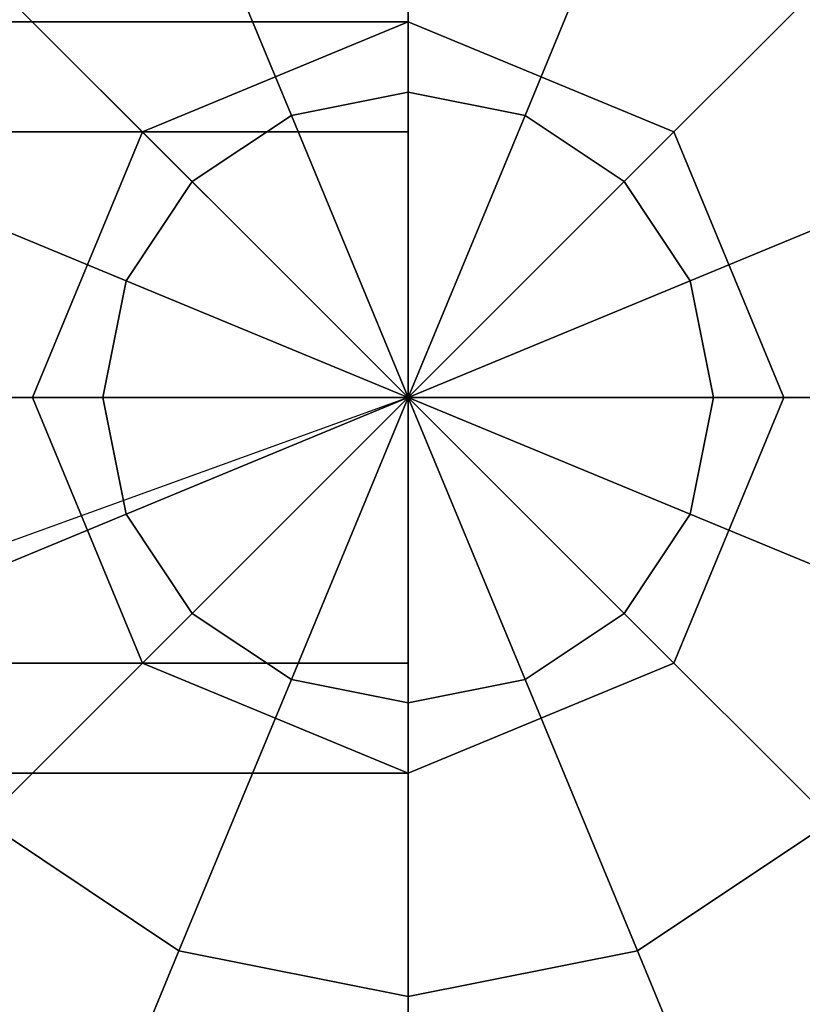
# Model space of a CAD drawing. Extents: x -27916 to -12780, y 7761 to 23526.
# Drawn here: x -18381 to -18319, y 13487 to 13565 of the extents above; entities that cross this region are included whole.
import ezdxf

# ---------------------------------------------------------------- set-up
doc = ezdxf.new("R2010")
doc.units = 0
doc.header["$LTSCALE"] = 350
doc.header["$MEASUREMENT"] = 0
doc.layers.add('COPENHAGEN.01', color=7, linetype='CONTINUOUS')

msp = doc.modelspace()

# ---------------------------------------------------------------- linework, layer by layer
at = {"layer": 'COPENHAGEN.01'}
for p, q in [((-18350.11811, 13535.20651), (-21264.11811, 16449.20651)), ((-18350.11811, 13535.20651), (-21264.11811, 16449.20651)), ((-18350.11811, 13535.20651), (-18350.11811, 16449.20651)), ((-18350.11811, 13535.20651), (-18350.11811, 16449.20651)), ((-18350.11811, 12078.20651), (-18350.11811, 16449.20651)), ((-18350.11811, 13535.20651), (-19807.11811, 14992.20651)), ((-18350.11811, 13559.5928), (-18350.11811, 13583.04194)), ((-18350.11811, 13583.04194), (-18350.11811, 13559.5928)), ((-18350.11811, 13583.04194), (-18350.11811, 13559.5928)), ((-18350.11811, 13559.5928), (-18350.11811, 13583.04194)), ((-18350.11811, 13559.5928), (-18350.11811, 13583.04194)), ((-18350.11811, 13583.04194), (-18350.11811, 13559.5928)), ((-18350.11811, 13583.04194), (-18350.11811, 13559.5928)), ((-18350.11811, 13559.5928), (-18350.11811, 13583.04194)), ((-18350.11811, 13559.5928), (-18350.11811, 13583.04194)), ((-18350.11811, 13583.04194), (-18350.11811, 13559.5928)), ((-18350.11811, 13583.04194), (-18350.11811, 13559.5928)), ((-18350.11811, 13559.5928), (-18350.11811, 13583.04194)), ((-18368.42394, 13579.40068), (-18359.45034, 13557.7365)), ((-18359.45034, 13557.7365), (-18368.42394, 13579.40068)), ((-18359.45034, 13557.7365), (-18368.42394, 13579.40068)), ((-18368.42394, 13579.40068), (-18359.45034, 13557.7365)), ((-18368.42394, 13579.40068), (-18359.45034, 13557.7365)), ((-18359.45034, 13557.7365), (-18368.42394, 13579.40068)), ((-18359.45034, 13557.7365), (-18368.42394, 13579.40068)), ((-18368.42394, 13579.40068), (-18359.45034, 13557.7365)), ((-18368.42394, 13579.40068), (-18359.45034, 13557.7365)), ((-18359.45034, 13557.7365), (-18368.42394, 13579.40068)), ((-18359.45034, 13557.7365), (-18368.42394, 13579.40068)), ((-18368.42394, 13579.40068), (-18359.45034, 13557.7365)), ((-18331.81228, 13579.40068), (-18340.78588, 13557.7365)), ((-18340.78588, 13557.7365), (-18331.81228, 13579.40068)), ((-18340.78588, 13557.7365), (-18331.81228, 13579.40068)), ((-18331.81228, 13579.40068), (-18340.78588, 13557.7365)), ((-18331.81228, 13579.40068), (-18340.78588, 13557.7365)), ((-18340.78588, 13557.7365), (-18331.81228, 13579.40068)), ((-18340.78588, 13557.7365), (-18331.81228, 13579.40068)), ((-18331.81228, 13579.40068), (-18340.78588, 13557.7365)), ((-18331.81228, 13579.40068), (-18340.78588, 13557.7365)), ((-18340.78588, 13557.7365), (-18331.81228, 13579.40068)), ((-18340.78588, 13557.7365), (-18331.81228, 13579.40068)), ((-18331.81228, 13579.40068), (-18340.78588, 13557.7365)), ((-18383.94287, 13569.03127), (-18367.36182, 13552.45022)), ((-18367.36182, 13552.45022), (-18383.94287, 13569.03127)), ((-18367.36182, 13552.45022), (-18383.94287, 13569.03127)), ((-18383.94287, 13569.03127), (-18367.36182, 13552.45022)), ((-18383.94287, 13569.03127), (-18367.36182, 13552.45022)), ((-18367.36182, 13552.45022), (-18383.94287, 13569.03127)), ((-18367.36182, 13552.45022), (-18383.94287, 13569.03127)), ((-18383.94287, 13569.03127), (-18367.36182, 13552.45022)), ((-18383.94287, 13569.03127), (-18367.36182, 13552.45022)), ((-18367.36182, 13552.45022), (-18383.94287, 13569.03127)), ((-18367.36182, 13552.45022), (-18383.94287, 13569.03127)), ((-18383.94287, 13569.03127), (-18367.36182, 13552.45022)), ((-18316.29335, 13569.03127), (-18332.8744, 13552.45022)), ((-18332.8744, 13552.45022), (-18316.29335, 13569.03127)), ((-18332.8744, 13552.45022), (-18316.29335, 13569.03127)), ((-18316.29335, 13569.03127), (-18332.8744, 13552.45022)), ((-18316.29335, 13569.03127), (-18332.8744, 13552.45022)), ((-18332.8744, 13552.45022), (-18316.29335, 13569.03127)), ((-18332.8744, 13552.45022), (-18316.29335, 13569.03127)), ((-18316.29335, 13569.03127), (-18332.8744, 13552.45022)), ((-18316.29335, 13569.03127), (-18332.8744, 13552.45022)), ((-18332.8744, 13552.45022), (-18316.29335, 13569.03127)), ((-18332.8744, 13552.45022), (-18316.29335, 13569.03127)), ((-18316.29335, 13569.03127), (-18332.8744, 13552.45022)), ((-18350.11811, 13565.20651), (-21264.11811, 13565.20651)), ((-21264.11811, 13565.20651), (-18350.11811, 13565.20651)), ((-18350.11811, 13565.20651), (-21264.11811, 13565.20651)), ((-21264.11811, 13565.20651), (-18350.11811, 13565.20651)), ((-18350.11811, 13565.20651), (-18371.33131, 13556.41971)), ((-18371.33131, 13556.41971), (-18350.11811, 13565.20651)), ((-18350.11811, 13565.20651), (-18371.33131, 13556.41971)), ((-18371.33131, 13556.41971), (-18350.11811, 13565.20651)), ((-18350.11811, 13565.20651), (-18350.11811, 13565.20651)), ((-18350.11811, 13565.20651), (-18350.11811, 13565.20651)), ((-18328.90491, 13556.41971), (-18350.11811, 13565.20651)), ((-18350.11811, 13565.20651), (-18328.90491, 13556.41971)), ((-18350.11811, 13565.20651), (-18350.11811, 13565.20651)), ((-18350.11811, 13565.20651), (-18350.11811, 13565.20651)), ((-18328.90491, 13556.41971), (-18350.11811, 13565.20651)), ((-18350.11811, 13565.20651), (-18328.90491, 13556.41971)), ((-18350.11811, 13556.41971), (-18350.11811, 13565.20651)), ((-18350.11811, 13565.20651), (-18350.11811, 13556.41971)), ((-18350.11811, 13556.41971), (-18350.11811, 13565.20651)), ((-18350.11811, 13565.20651), (-18350.11811, 13556.41971)), ((-18350.11811, 13559.5928), (-18359.45034, 13557.7365)), ((-18359.45034, 13557.7365), (-18350.11811, 13559.5928)), ((-18350.11811, 13559.5928), (-18359.45034, 13557.7365)), ((-18359.45034, 13557.7365), (-18350.11811, 13559.5928)), ((-18350.11811, 13559.5928), (-18359.45034, 13557.7365)), ((-18359.45034, 13557.7365), (-18350.11811, 13559.5928)), ((-18350.11811, 13559.5928), (-18359.45034, 13557.7365)), ((-18359.45034, 13557.7365), (-18350.11811, 13559.5928)), ((-18350.11811, 13559.5928), (-18359.45034, 13557.7365)), ((-18359.45034, 13557.7365), (-18350.11811, 13559.5928)), ((-18350.11811, 13559.5928), (-18359.45034, 13557.7365)), ((-18359.45034, 13557.7365), (-18350.11811, 13559.5928)), ((-18350.11811, 13535.20651), (-18350.11811, 13559.5928)), ((-18350.11811, 13559.5928), (-18350.11811, 13535.20651)), ((-18350.11811, 13559.5928), (-18350.11811, 13535.20651)), ((-18340.78588, 13557.7365), (-18350.11811, 13559.5928)), ((-18350.11811, 13559.5928), (-18340.78588, 13557.7365)), ((-18340.78588, 13557.7365), (-18350.11811, 13559.5928)), ((-18350.11811, 13559.5928), (-18340.78588, 13557.7365)), ((-18350.11811, 13535.20651), (-18350.11811, 13559.5928)), ((-18350.11811, 13535.20651), (-18350.11811, 13559.5928)), ((-18350.11811, 13559.5928), (-18350.11811, 13535.20651)), ((-18350.11811, 13559.5928), (-18350.11811, 13535.20651)), ((-18340.78588, 13557.7365), (-18350.11811, 13559.5928)), ((-18350.11811, 13559.5928), (-18340.78588, 13557.7365)), ((-18340.78588, 13557.7365), (-18350.11811, 13559.5928)), ((-18350.11811, 13559.5928), (-18340.78588, 13557.7365)), ((-18350.11811, 13535.20651), (-18350.11811, 13559.5928)), ((-18350.11811, 13535.20651), (-18350.11811, 13559.5928)), ((-18350.11811, 13559.5928), (-18350.11811, 13535.20651)), ((-18350.11811, 13559.5928), (-18350.11811, 13535.20651)), ((-18340.78588, 13557.7365), (-18350.11811, 13559.5928)), ((-18350.11811, 13559.5928), (-18340.78588, 13557.7365)), ((-18340.78588, 13557.7365), (-18350.11811, 13559.5928)), ((-18350.11811, 13559.5928), (-18340.78588, 13557.7365)), ((-18350.11811, 13535.20651), (-18350.11811, 13559.5928)), ((-18359.45034, 13557.7365), (-18367.36182, 13552.45022)), ((-18367.36182, 13552.45022), (-18359.45034, 13557.7365)), ((-18359.45034, 13557.7365), (-18367.36182, 13552.45022)), ((-18367.36182, 13552.45022), (-18359.45034, 13557.7365)), ((-18359.45034, 13557.7365), (-18367.36182, 13552.45022)), ((-18367.36182, 13552.45022), (-18359.45034, 13557.7365)), ((-18359.45034, 13557.7365), (-18367.36182, 13552.45022)), ((-18367.36182, 13552.45022), (-18359.45034, 13557.7365)), ((-18359.45034, 13557.7365), (-18367.36182, 13552.45022)), ((-18367.36182, 13552.45022), (-18359.45034, 13557.7365)), ((-18359.45034, 13557.7365), (-18367.36182, 13552.45022)), ((-18367.36182, 13552.45022), (-18359.45034, 13557.7365)), ((-18359.45034, 13557.7365), (-18350.11811, 13535.20651)), ((-18350.11811, 13535.20651), (-18359.45034, 13557.7365)), ((-18350.11811, 13535.20651), (-18359.45034, 13557.7365)), ((-18359.45034, 13557.7365), (-18350.11811, 13535.20651)), ((-18359.45034, 13557.7365), (-18350.11811, 13535.20651)), ((-18350.11811, 13535.20651), (-18359.45034, 13557.7365)), ((-18350.11811, 13535.20651), (-18359.45034, 13557.7365)), ((-18359.45034, 13557.7365), (-18350.11811, 13535.20651)), ((-18359.45034, 13557.7365), (-18350.11811, 13535.20651)), ((-18350.11811, 13535.20651), (-18359.45034, 13557.7365)), ((-18350.11811, 13535.20651), (-18359.45034, 13557.7365)), ((-18359.45034, 13557.7365), (-18350.11811, 13535.20651)), ((-18340.78588, 13557.7365), (-18350.11811, 13535.20651)), ((-18350.11811, 13535.20651), (-18340.78588, 13557.7365)), ((-18350.11811, 13535.20651), (-18340.78588, 13557.7365)), ((-18340.78588, 13557.7365), (-18350.11811, 13535.20651)), ((-18340.78588, 13557.7365), (-18350.11811, 13535.20651)), ((-18350.11811, 13535.20651), (-18340.78588, 13557.7365)), ((-18350.11811, 13535.20651), (-18340.78588, 13557.7365)), ((-18340.78588, 13557.7365), (-18350.11811, 13535.20651)), ((-18340.78588, 13557.7365), (-18350.11811, 13535.20651)), ((-18350.11811, 13535.20651), (-18340.78588, 13557.7365)), ((-18350.11811, 13535.20651), (-18340.78588, 13557.7365)), ((-18340.78588, 13557.7365), (-18350.11811, 13535.20651)), ((-18332.8744, 13552.45022), (-18340.78588, 13557.7365)), ((-18340.78588, 13557.7365), (-18332.8744, 13552.45022)), ((-18332.8744, 13552.45022), (-18340.78588, 13557.7365)), ((-18340.78588, 13557.7365), (-18332.8744, 13552.45022)), ((-18332.8744, 13552.45022), (-18340.78588, 13557.7365)), ((-18340.78588, 13557.7365), (-18332.8744, 13552.45022)), ((-18332.8744, 13552.45022), (-18340.78588, 13557.7365)), ((-18340.78588, 13557.7365), (-18332.8744, 13552.45022)), ((-18332.8744, 13552.45022), (-18340.78588, 13557.7365)), ((-18340.78588, 13557.7365), (-18332.8744, 13552.45022)), ((-18332.8744, 13552.45022), (-18340.78588, 13557.7365)), ((-18340.78588, 13557.7365), (-18332.8744, 13552.45022)), ((-18350.11811, 13556.41971), (-21264.11811, 13556.41971)), ((-21264.11811, 13556.41971), (-18350.11811, 13556.41971)), ((-18350.11811, 13556.41971), (-21264.11811, 13556.41971)), ((-21264.11811, 13556.41971), (-18350.11811, 13556.41971)), ((-18350.11811, 13556.41971), (-21264.11811, 13556.41971)), ((-21264.11811, 13556.41971), (-18350.11811, 13556.41971)), ((-18350.11811, 13556.41971), (-21264.11811, 13556.41971)), ((-21264.11811, 13556.41971), (-18350.11811, 13556.41971)), ((-18371.33131, 13556.41971), (-18380.11811, 13535.20651)), ((-18380.11811, 13535.20651), (-18371.33131, 13556.41971)), ((-18371.33131, 13556.41971), (-18380.11811, 13535.20651)), ((-18380.11811, 13535.20651), (-18371.33131, 13556.41971)), ((-18371.33131, 13556.41971), (-18371.33131, 13556.41971)), ((-18371.33131, 13556.41971), (-18371.33131, 13556.41971)), ((-18371.33131, 13556.41971), (-18371.33131, 13556.41971)), ((-18371.33131, 13556.41971), (-18371.33131, 13556.41971)), ((-18350.11811, 13535.20651), (-18350.11811, 13556.41971)), ((-18350.11811, 13556.41971), (-18350.11811, 13535.20651)), ((-18350.11811, 13535.20651), (-18350.11811, 13556.41971)), ((-18350.11811, 13556.41971), (-18350.11811, 13535.20651)), ((-18328.90491, 13556.41971), (-18328.90491, 13556.41971)), ((-18328.90491, 13556.41971), (-18328.90491, 13556.41971)), ((-18320.11811, 13535.20651), (-18328.90491, 13556.41971)), ((-18328.90491, 13556.41971), (-18320.11811, 13535.20651)), ((-18328.90491, 13556.41971), (-18328.90491, 13556.41971)), ((-18328.90491, 13556.41971), (-18328.90491, 13556.41971)), ((-18320.11811, 13535.20651), (-18328.90491, 13556.41971)), ((-18328.90491, 13556.41971), (-18320.11811, 13535.20651)), ((-18394.31228, 13553.51234), (-18372.64811, 13544.53874)), ((-18372.64811, 13544.53874), (-18394.31228, 13553.51234)), ((-18372.64811, 13544.53874), (-18394.31228, 13553.51234)), ((-18394.31228, 13553.51234), (-18372.64811, 13544.53874)), ((-18394.31228, 13553.51234), (-18372.64811, 13544.53874)), ((-18372.64811, 13544.53874), (-18394.31228, 13553.51234)), ((-18372.64811, 13544.53874), (-18394.31228, 13553.51234)), ((-18394.31228, 13553.51234), (-18372.64811, 13544.53874)), ((-18394.31228, 13553.51234), (-18372.64811, 13544.53874)), ((-18372.64811, 13544.53874), (-18394.31228, 13553.51234)), ((-18372.64811, 13544.53874), (-18394.31228, 13553.51234)), ((-18394.31228, 13553.51234), (-18372.64811, 13544.53874)), ((-18305.92394, 13553.51234), (-18327.58812, 13544.53874)), ((-18327.58812, 13544.53874), (-18305.92394, 13553.51234)), ((-18327.58812, 13544.53874), (-18305.92394, 13553.51234)), ((-18305.92394, 13553.51234), (-18327.58812, 13544.53874)), ((-18305.92394, 13553.51234), (-18327.58812, 13544.53874)), ((-18327.58812, 13544.53874), (-18305.92394, 13553.51234)), ((-18327.58812, 13544.53874), (-18305.92394, 13553.51234)), ((-18305.92394, 13553.51234), (-18327.58812, 13544.53874)), ((-18305.92394, 13553.51234), (-18327.58812, 13544.53874)), ((-18327.58812, 13544.53874), (-18305.92394, 13553.51234)), ((-18327.58812, 13544.53874), (-18305.92394, 13553.51234)), ((-18305.92394, 13553.51234), (-18327.58812, 13544.53874)), ((-18367.36182, 13552.45022), (-18372.64811, 13544.53874)), ((-18372.64811, 13544.53874), (-18367.36182, 13552.45022)), ((-18367.36182, 13552.45022), (-18372.64811, 13544.53874)), ((-18372.64811, 13544.53874), (-18367.36182, 13552.45022)), ((-18367.36182, 13552.45022), (-18372.64811, 13544.53874)), ((-18372.64811, 13544.53874), (-18367.36182, 13552.45022)), ((-18367.36182, 13552.45022), (-18372.64811, 13544.53874)), ((-18372.64811, 13544.53874), (-18367.36182, 13552.45022)), ((-18367.36182, 13552.45022), (-18372.64811, 13544.53874)), ((-18372.64811, 13544.53874), (-18367.36182, 13552.45022)), ((-18367.36182, 13552.45022), (-18372.64811, 13544.53874)), ((-18372.64811, 13544.53874), (-18367.36182, 13552.45022)), ((-18367.36182, 13552.45022), (-18350.11811, 13535.20651)), ((-18350.11811, 13535.20651), (-18367.36182, 13552.45022)), ((-18350.11811, 13535.20651), (-18367.36182, 13552.45022)), ((-18367.36182, 13552.45022), (-18350.11811, 13535.20651)), ((-18367.36182, 13552.45022), (-18350.11811, 13535.20651)), ((-18350.11811, 13535.20651), (-18367.36182, 13552.45022)), ((-18350.11811, 13535.20651), (-18367.36182, 13552.45022)), ((-18367.36182, 13552.45022), (-18350.11811, 13535.20651)), ((-18367.36182, 13552.45022), (-18350.11811, 13535.20651)), ((-18350.11811, 13535.20651), (-18367.36182, 13552.45022)), ((-18350.11811, 13535.20651), (-18367.36182, 13552.45022)), ((-18367.36182, 13552.45022), (-18350.11811, 13535.20651)), ((-18332.8744, 13552.45022), (-18350.11811, 13535.20651)), ((-18350.11811, 13535.20651), (-18332.8744, 13552.45022)), ((-18350.11811, 13535.20651), (-18332.8744, 13552.45022)), ((-18332.8744, 13552.45022), (-18350.11811, 13535.20651)), ((-18332.8744, 13552.45022), (-18350.11811, 13535.20651)), ((-18350.11811, 13535.20651), (-18332.8744, 13552.45022)), ((-18350.11811, 13535.20651), (-18332.8744, 13552.45022)), ((-18332.8744, 13552.45022), (-18350.11811, 13535.20651)), ((-18332.8744, 13552.45022), (-18350.11811, 13535.20651)), ((-18350.11811, 13535.20651), (-18332.8744, 13552.45022)), ((-18350.11811, 13535.20651), (-18332.8744, 13552.45022)), ((-18332.8744, 13552.45022), (-18350.11811, 13535.20651)), ((-18327.58812, 13544.53874), (-18332.8744, 13552.45022)), ((-18332.8744, 13552.45022), (-18327.58812, 13544.53874)), ((-18327.58812, 13544.53874), (-18332.8744, 13552.45022)), ((-18332.8744, 13552.45022), (-18327.58812, 13544.53874)), ((-18327.58812, 13544.53874), (-18332.8744, 13552.45022)), ((-18332.8744, 13552.45022), (-18327.58812, 13544.53874)), ((-18327.58812, 13544.53874), (-18332.8744, 13552.45022)), ((-18332.8744, 13552.45022), (-18327.58812, 13544.53874)), ((-18327.58812, 13544.53874), (-18332.8744, 13552.45022)), ((-18332.8744, 13552.45022), (-18327.58812, 13544.53874)), ((-18327.58812, 13544.53874), (-18332.8744, 13552.45022)), ((-18332.8744, 13552.45022), (-18327.58812, 13544.53874)), ((-18372.64811, 13544.53874), (-18374.5044, 13535.20651)), ((-18374.5044, 13535.20651), (-18372.64811, 13544.53874)), ((-18372.64811, 13544.53874), (-18374.5044, 13535.20651)), ((-18374.5044, 13535.20651), (-18372.64811, 13544.53874)), ((-18372.64811, 13544.53874), (-18374.5044, 13535.20651)), ((-18374.5044, 13535.20651), (-18372.64811, 13544.53874)), ((-18372.64811, 13544.53874), (-18374.5044, 13535.20651)), ((-18374.5044, 13535.20651), (-18372.64811, 13544.53874)), ((-18372.64811, 13544.53874), (-18374.5044, 13535.20651)), ((-18374.5044, 13535.20651), (-18372.64811, 13544.53874)), ((-18372.64811, 13544.53874), (-18374.5044, 13535.20651)), ((-18374.5044, 13535.20651), (-18372.64811, 13544.53874)), ((-18372.64811, 13544.53874), (-18350.11811, 13535.20651)), ((-18350.11811, 13535.20651), (-18372.64811, 13544.53874)), ((-18350.11811, 13535.20651), (-18372.64811, 13544.53874)), ((-18372.64811, 13544.53874), (-18350.11811, 13535.20651)), ((-18372.64811, 13544.53874), (-18350.11811, 13535.20651)), ((-18350.11811, 13535.20651), (-18372.64811, 13544.53874)), ((-18350.11811, 13535.20651), (-18372.64811, 13544.53874)), ((-18372.64811, 13544.53874), (-18350.11811, 13535.20651)), ((-18372.64811, 13544.53874), (-18350.11811, 13535.20651)), ((-18350.11811, 13535.20651), (-18372.64811, 13544.53874)), ((-18350.11811, 13535.20651), (-18372.64811, 13544.53874)), ((-18372.64811, 13544.53874), (-18350.11811, 13535.20651)), ((-18327.58812, 13544.53874), (-18350.11811, 13535.20651)), ((-18350.11811, 13535.20651), (-18327.58812, 13544.53874)), ((-18350.11811, 13535.20651), (-18327.58812, 13544.53874)), ((-18327.58812, 13544.53874), (-18350.11811, 13535.20651)), ((-18327.58812, 13544.53874), (-18350.11811, 13535.20651)), ((-18350.11811, 13535.20651), (-18327.58812, 13544.53874)), ((-18350.11811, 13535.20651), (-18327.58812, 13544.53874)), ((-18327.58812, 13544.53874), (-18350.11811, 13535.20651)), ((-18327.58812, 13544.53874), (-18350.11811, 13535.20651)), ((-18350.11811, 13535.20651), (-18327.58812, 13544.53874)), ((-18350.11811, 13535.20651), (-18327.58812, 13544.53874)), ((-18327.58812, 13544.53874), (-18350.11811, 13535.20651)), ((-18325.73182, 13535.20651), (-18327.58812, 13544.53874)), ((-18327.58812, 13544.53874), (-18325.73182, 13535.20651)), ((-18325.73182, 13535.20651), (-18327.58812, 13544.53874)), ((-18327.58812, 13544.53874), (-18325.73182, 13535.20651)), ((-18325.73182, 13535.20651), (-18327.58812, 13544.53874)), ((-18327.58812, 13544.53874), (-18325.73182, 13535.20651)), ((-18325.73182, 13535.20651), (-18327.58812, 13544.53874)), ((-18327.58812, 13544.53874), (-18325.73182, 13535.20651)), ((-18325.73182, 13535.20651), (-18327.58812, 13544.53874)), ((-18327.58812, 13544.53874), (-18325.73182, 13535.20651)), ((-18325.73182, 13535.20651), (-18327.58812, 13544.53874)), ((-18327.58812, 13544.53874), (-18325.73182, 13535.20651)), ((-21264.11811, 13535.20651), (-18350.11811, 13535.20651)), ((-18350.11811, 13535.20651), (-21264.11811, 13535.20651)), ((-21264.11811, 13535.20651), (-18350.11811, 13535.20651)), ((-18350.11811, 13535.20651), (-21264.11811, 13535.20651)), ((-21264.11811, 13535.20651), (-18350.11811, 13535.20651)), ((-21264.11811, 13535.20651), (-18350.11811, 13535.20651)), ((-21264.11811, 13535.20651), (-18350.11811, 13535.20651)), ((-18350.11811, 13535.20651), (-21264.11811, 13535.20651)), ((-21264.11811, 13535.20651), (-18350.11811, 13535.20651)), ((-18350.11811, 13535.20651), (-21264.11811, 13535.20651)), ((-18350.11811, 13535.20651), (-18775.11811, 13381.38445)), ((-18397.95354, 13535.20651), (-18374.5044, 13535.20651)), ((-18374.5044, 13535.20651), (-18397.95354, 13535.20651)), ((-18374.5044, 13535.20651), (-18397.95354, 13535.20651)), ((-18397.95354, 13535.20651), (-18374.5044, 13535.20651)), ((-18397.95354, 13535.20651), (-18374.5044, 13535.20651)), ((-18374.5044, 13535.20651), (-18397.95354, 13535.20651)), ((-18374.5044, 13535.20651), (-18397.95354, 13535.20651)), ((-18397.95354, 13535.20651), (-18374.5044, 13535.20651)), ((-18397.95354, 13535.20651), (-18374.5044, 13535.20651)), ((-18374.5044, 13535.20651), (-18397.95354, 13535.20651)), ((-18374.5044, 13535.20651), (-18397.95354, 13535.20651)), ((-18397.95354, 13535.20651), (-18374.5044, 13535.20651)), ((-18380.11811, 13535.20651), (-18371.33131, 13513.99331)), ((-18380.11811, 13535.20651), (-18380.11811, 13535.20651)), ((-18371.33131, 13513.99331), (-18380.11811, 13535.20651)), ((-18380.11811, 13535.20651), (-18380.11811, 13535.20651)), ((-18380.11811, 13535.20651), (-18371.33131, 13513.99331)), ((-18380.11811, 13535.20651), (-18380.11811, 13535.20651)), ((-18371.33131, 13513.99331), (-18380.11811, 13535.20651)), ((-18380.11811, 13535.20651), (-18380.11811, 13535.20651)), ((-18374.5044, 13535.20651), (-18350.11811, 13535.20651)), ((-18350.11811, 13535.20651), (-18374.5044, 13535.20651)), ((-18374.5044, 13535.20651), (-18372.64811, 13525.87428)), ((-18350.11811, 13535.20651), (-18374.5044, 13535.20651)), ((-18372.64811, 13525.87428), (-18374.5044, 13535.20651)), ((-18374.5044, 13535.20651), (-18372.64811, 13525.87428)), ((-18372.64811, 13525.87428), (-18374.5044, 13535.20651)), ((-18374.5044, 13535.20651), (-18350.11811, 13535.20651)), ((-18374.5044, 13535.20651), (-18350.11811, 13535.20651)), ((-18350.11811, 13535.20651), (-18374.5044, 13535.20651)), ((-18374.5044, 13535.20651), (-18372.64811, 13525.87428)), ((-18350.11811, 13535.20651), (-18374.5044, 13535.20651)), ((-18372.64811, 13525.87428), (-18374.5044, 13535.20651)), ((-18374.5044, 13535.20651), (-18372.64811, 13525.87428)), ((-18372.64811, 13525.87428), (-18374.5044, 13535.20651)), ((-18374.5044, 13535.20651), (-18350.11811, 13535.20651)), ((-18374.5044, 13535.20651), (-18350.11811, 13535.20651)), ((-18350.11811, 13535.20651), (-18374.5044, 13535.20651)), ((-18374.5044, 13535.20651), (-18372.64811, 13525.87428)), ((-18350.11811, 13535.20651), (-18374.5044, 13535.20651)), ((-18372.64811, 13525.87428), (-18374.5044, 13535.20651)), ((-18374.5044, 13535.20651), (-18372.64811, 13525.87428)), ((-18372.64811, 13525.87428), (-18374.5044, 13535.20651)), ((-18374.5044, 13535.20651), (-18350.11811, 13535.20651)), ((-18372.64811, 13525.87428), (-18350.11811, 13535.20651)), ((-18350.11811, 13535.20651), (-18372.64811, 13525.87428)), ((-18350.11811, 13535.20651), (-18372.64811, 13525.87428)), ((-18372.64811, 13525.87428), (-18350.11811, 13535.20651)), ((-18372.64811, 13525.87428), (-18350.11811, 13535.20651)), ((-18350.11811, 13535.20651), (-18372.64811, 13525.87428)), ((-18350.11811, 13535.20651), (-18372.64811, 13525.87428)), ((-18372.64811, 13525.87428), (-18350.11811, 13535.20651)), ((-18372.64811, 13525.87428), (-18350.11811, 13535.20651)), ((-18350.11811, 13535.20651), (-18372.64811, 13525.87428)), ((-18350.11811, 13535.20651), (-18372.64811, 13525.87428)), ((-18372.64811, 13525.87428), (-18350.11811, 13535.20651)), ((-18367.36182, 13517.9628), (-18350.11811, 13535.20651)), ((-18350.11811, 13535.20651), (-18367.36182, 13517.9628)), ((-18350.11811, 13535.20651), (-18367.36182, 13517.9628)), ((-18367.36182, 13517.9628), (-18350.11811, 13535.20651)), ((-18367.36182, 13517.9628), (-18350.11811, 13535.20651)), ((-18350.11811, 13535.20651), (-18367.36182, 13517.9628)), ((-18350.11811, 13535.20651), (-18367.36182, 13517.9628)), ((-18367.36182, 13517.9628), (-18350.11811, 13535.20651)), ((-18367.36182, 13517.9628), (-18350.11811, 13535.20651)), ((-18350.11811, 13535.20651), (-18367.36182, 13517.9628)), ((-18350.11811, 13535.20651), (-18367.36182, 13517.9628)), ((-18367.36182, 13517.9628), (-18350.11811, 13535.20651)), ((-18359.45034, 13512.67652), (-18350.11811, 13535.20651)), ((-18350.11811, 13535.20651), (-18359.45034, 13512.67652)), ((-18350.11811, 13535.20651), (-18359.45034, 13512.67652)), ((-18359.45034, 13512.67652), (-18350.11811, 13535.20651)), ((-18359.45034, 13512.67652), (-18350.11811, 13535.20651)), ((-18350.11811, 13535.20651), (-18359.45034, 13512.67652)), ((-18350.11811, 13535.20651), (-18359.45034, 13512.67652)), ((-18359.45034, 13512.67652), (-18350.11811, 13535.20651)), ((-18359.45034, 13512.67652), (-18350.11811, 13535.20651)), ((-18350.11811, 13535.20651), (-18359.45034, 13512.67652)), ((-18350.11811, 13535.20651), (-18359.45034, 13512.67652)), ((-18359.45034, 13512.67652), (-18350.11811, 13535.20651)), ((-18350.11811, 13535.20651), (-18350.11811, 13535.20651)), ((-18350.11811, 13535.20651), (-18350.11811, 13535.20651)), ((-18350.11811, 13535.20651), (-18350.11811, 13535.20651)), ((-18350.11811, 13535.20651), (-18350.11811, 13535.20651)), ((-18350.11811, 13535.20651), (-18350.11811, 13535.20651)), ((-18350.11811, 13535.20651), (-18350.11811, 13535.20651)), ((-18350.11811, 13535.20651), (-18350.11811, 13535.20651)), ((-18350.11811, 13535.20651), (-18350.11811, 13535.20651)), ((-18350.11811, 13535.20651), (-18350.11811, 13535.20651)), ((-18350.11811, 13535.20651), (-18350.11811, 13535.20651)), ((-18350.11811, 13535.20651), (-18350.11811, 13535.20651)), ((-18350.11811, 13535.20651), (-18350.11811, 13535.20651)), ((-18350.11811, 13535.20651), (-18350.11811, 13535.20651)), ((-18350.11811, 13535.20651), (-18350.11811, 13535.20651)), ((-18350.11811, 13535.20651), (-18350.11811, 13535.20651)), ((-18350.11811, 13510.82022), (-18350.11811, 13535.20651)), ((-18350.11811, 13535.20651), (-18350.11811, 13510.82022)), ((-18350.11811, 13535.20651), (-18350.11811, 13535.20651)), ((-18350.11811, 13535.20651), (-18350.11811, 13535.20651)), ((-18340.78588, 13512.67652), (-18350.11811, 13535.20651)), ((-18350.11811, 13535.20651), (-18350.11811, 13510.82022)), ((-18350.11811, 13535.20651), (-18340.78588, 13512.67652)), ((-18350.11811, 13535.20651), (-18350.11811, 13535.20651)), ((-18350.11811, 13510.82022), (-18350.11811, 13535.20651)), ((-18350.11811, 13535.20651), (-18350.11811, 13535.20651)), ((-18332.8744, 13517.9628), (-18350.11811, 13535.20651)), ((-18350.11811, 13535.20651), (-18340.78588, 13512.67652)), ((-18350.11811, 13535.20651), (-18332.8744, 13517.9628)), ((-18350.11811, 13535.20651), (-18350.11811, 13535.20651)), ((-18340.78588, 13512.67652), (-18350.11811, 13535.20651)), ((-18350.11811, 13535.20651), (-18350.11811, 13535.20651)), ((-18327.58812, 13525.87428), (-18350.11811, 13535.20651)), ((-18350.11811, 13535.20651), (-18332.8744, 13517.9628)), ((-18350.11811, 13535.20651), (-18327.58812, 13525.87428)), ((-18350.11811, 13535.20651), (-18350.11811, 13535.20651)), ((-18332.8744, 13517.9628), (-18350.11811, 13535.20651)), ((-18350.11811, 13535.20651), (-18350.11811, 13535.20651)), ((-18325.73182, 13535.20651), (-18350.11811, 13535.20651)), ((-18350.11811, 13535.20651), (-18327.58812, 13525.87428)), ((-18350.11811, 13535.20651), (-18325.73182, 13535.20651)), ((-18350.11811, 13535.20651), (-18350.11811, 13535.20651)), ((-18327.58812, 13525.87428), (-18350.11811, 13535.20651)), ((-18350.11811, 13535.20651), (-18350.11811, 13535.20651)), ((-18350.11811, 13535.20651), (-18325.73182, 13535.20651)), ((-18350.11811, 13535.20651), (-18350.11811, 13535.20651)), ((-18325.73182, 13535.20651), (-18350.11811, 13535.20651)), ((-18350.11811, 13535.20651), (-18350.11811, 13535.20651)), ((-18350.11811, 13535.20651), (-18350.11811, 13535.20651)), ((-18350.11811, 13535.20651), (-18350.11811, 13535.20651)), ((-18350.11811, 13535.20651), (-18350.11811, 13535.20651)), ((-18350.11811, 13535.20651), (-18350.11811, 13535.20651)), ((-18350.11811, 13535.20651), (-18350.11811, 13535.20651)), ((-18350.11811, 13535.20651), (-18350.11811, 13535.20651)), ((-18350.11811, 13535.20651), (-18350.11811, 13535.20651)), ((-18350.11811, 13535.20651), (-18350.11811, 13535.20651)), ((-18350.11811, 13535.20651), (-18350.11811, 13535.20651)), ((-18350.11811, 13535.20651), (-18350.11811, 13535.20651)), ((-18350.11811, 13535.20651), (-18350.11811, 13535.20651)), ((-18350.11811, 13535.20651), (-18350.11811, 13535.20651)), ((-18350.11811, 13535.20651), (-18350.11811, 13535.20651)), ((-18350.11811, 13535.20651), (-18350.11811, 13535.20651)), ((-18350.11811, 13535.20651), (-18350.11811, 13535.20651)), ((-18350.11811, 13535.20651), (-18350.11811, 13535.20651)), ((-18350.11811, 13535.20651), (-18350.11811, 13535.20651)), ((-18350.11811, 13535.20651), (-18350.11811, 13535.20651)), ((-18350.11811, 13535.20651), (-18350.11811, 13535.20651)), ((-18350.11811, 13535.20651), (-18350.11811, 13535.20651)), ((-18350.11811, 13510.82022), (-18350.11811, 13535.20651)), ((-18350.11811, 13535.20651), (-18350.11811, 13510.82022)), ((-18350.11811, 13535.20651), (-18350.11811, 13535.20651)), ((-18350.11811, 13535.20651), (-18350.11811, 13535.20651)), ((-18340.78588, 13512.67652), (-18350.11811, 13535.20651)), ((-18350.11811, 13535.20651), (-18350.11811, 13510.82022)), ((-18350.11811, 13535.20651), (-18340.78588, 13512.67652)), ((-18350.11811, 13535.20651), (-18350.11811, 13535.20651)), ((-18350.11811, 13510.82022), (-18350.11811, 13535.20651)), ((-18350.11811, 13535.20651), (-18350.11811, 13535.20651)), ((-18332.8744, 13517.9628), (-18350.11811, 13535.20651)), ((-18350.11811, 13535.20651), (-18340.78588, 13512.67652)), ((-18350.11811, 13535.20651), (-18332.8744, 13517.9628)), ((-18350.11811, 13535.20651), (-18350.11811, 13535.20651)), ((-18340.78588, 13512.67652), (-18350.11811, 13535.20651)), ((-18350.11811, 13535.20651), (-18350.11811, 13535.20651)), ((-18327.58812, 13525.87428), (-18350.11811, 13535.20651)), ((-18350.11811, 13535.20651), (-18332.8744, 13517.9628)), ((-18350.11811, 13535.20651), (-18327.58812, 13525.87428)), ((-18350.11811, 13535.20651), (-18350.11811, 13535.20651)), ((-18332.8744, 13517.9628), (-18350.11811, 13535.20651)), ((-18350.11811, 13535.20651), (-18350.11811, 13535.20651)), ((-18325.73182, 13535.20651), (-18350.11811, 13535.20651)), ((-18350.11811, 13535.20651), (-18327.58812, 13525.87428)), ((-18350.11811, 13535.20651), (-18325.73182, 13535.20651)), ((-18350.11811, 13535.20651), (-18350.11811, 13535.20651)), ((-18327.58812, 13525.87428), (-18350.11811, 13535.20651)), ((-18350.11811, 13535.20651), (-18350.11811, 13535.20651)), ((-18350.11811, 13535.20651), (-18325.73182, 13535.20651)), ((-18350.11811, 13535.20651), (-18350.11811, 13535.20651)), ((-18325.73182, 13535.20651), (-18350.11811, 13535.20651)), ((-18350.11811, 13535.20651), (-18350.11811, 13535.20651)), ((-18350.11811, 13535.20651), (-18350.11811, 13535.20651)), ((-18350.11811, 13535.20651), (-18350.11811, 13535.20651)), ((-18350.11811, 13535.20651), (-18350.11811, 13535.20651)), ((-18350.11811, 13535.20651), (-18350.11811, 13535.20651)), ((-18350.11811, 13535.20651), (-18350.11811, 13535.20651)), ((-18350.11811, 13535.20651), (-18350.11811, 13535.20651)), ((-18350.11811, 13535.20651), (-18350.11811, 13535.20651)), ((-18350.11811, 13535.20651), (-18350.11811, 13535.20651)), ((-18350.11811, 13535.20651), (-18350.11811, 13535.20651)), ((-18350.11811, 13535.20651), (-18350.11811, 13535.20651)), ((-18350.11811, 13535.20651), (-18350.11811, 13535.20651)), ((-18350.11811, 13535.20651), (-18350.11811, 13535.20651)), ((-18350.11811, 13535.20651), (-18350.11811, 13535.20651)), ((-18350.11811, 13535.20651), (-18350.11811, 13535.20651)), ((-18350.11811, 13535.20651), (-18350.11811, 13535.20651)), ((-18350.11811, 13535.20651), (-18350.11811, 13535.20651)), ((-18350.11811, 13535.20651), (-18350.11811, 13535.20651)), ((-18350.11811, 13535.20651), (-18350.11811, 13535.20651)), ((-18350.11811, 13535.20651), (-18350.11811, 13535.20651)), ((-18350.11811, 13535.20651), (-18350.11811, 13535.20651)), ((-18350.11811, 13510.82022), (-18350.11811, 13535.20651)), ((-18350.11811, 13535.20651), (-18350.11811, 13510.82022)), ((-18350.11811, 13535.20651), (-18350.11811, 13535.20651)), ((-18350.11811, 13535.20651), (-18350.11811, 13535.20651)), ((-18340.78588, 13512.67652), (-18350.11811, 13535.20651)), ((-18350.11811, 13535.20651), (-18350.11811, 13510.82022)), ((-18350.11811, 13535.20651), (-18340.78588, 13512.67652)), ((-18350.11811, 13535.20651), (-18350.11811, 13535.20651)), ((-18350.11811, 13510.82022), (-18350.11811, 13535.20651)), ((-18350.11811, 13535.20651), (-18350.11811, 13535.20651)), ((-18332.8744, 13517.9628), (-18350.11811, 13535.20651)), ((-18350.11811, 13535.20651), (-18340.78588, 13512.67652)), ((-18350.11811, 13535.20651), (-18332.8744, 13517.9628)), ((-18350.11811, 13535.20651), (-18350.11811, 13535.20651)), ((-18340.78588, 13512.67652), (-18350.11811, 13535.20651)), ((-18350.11811, 13535.20651), (-18350.11811, 13535.20651)), ((-18327.58812, 13525.87428), (-18350.11811, 13535.20651)), ((-18350.11811, 13535.20651), (-18332.8744, 13517.9628)), ((-18350.11811, 13535.20651), (-18327.58812, 13525.87428)), ((-18350.11811, 13535.20651), (-18350.11811, 13535.20651)), ((-18332.8744, 13517.9628), (-18350.11811, 13535.20651)), ((-18350.11811, 13535.20651), (-18350.11811, 13535.20651)), ((-18325.73182, 13535.20651), (-18350.11811, 13535.20651)), ((-18350.11811, 13535.20651), (-18327.58812, 13525.87428)), ((-18350.11811, 13535.20651), (-18325.73182, 13535.20651)), ((-18350.11811, 13535.20651), (-18350.11811, 13535.20651)), ((-18327.58812, 13525.87428), (-18350.11811, 13535.20651)), ((-18350.11811, 13535.20651), (-18350.11811, 13535.20651)), ((-18350.11811, 13535.20651), (-18325.73182, 13535.20651)), ((-18350.11811, 13535.20651), (-18350.11811, 13535.20651)), ((-18325.73182, 13535.20651), (-18350.11811, 13535.20651)), ((-18350.11811, 13535.20651), (-18350.11811, 13535.20651)), ((-18350.11811, 13535.20651), (-18350.11811, 13535.20651)), ((-18350.11811, 13535.20651), (-18350.11811, 13535.20651)), ((-18350.11811, 13535.20651), (-18350.11811, 13535.20651)), ((-18350.11811, 13535.20651), (-18350.11811, 13535.20651)), ((-18350.11811, 13535.20651), (-18350.11811, 13535.20651)), ((-18350.11811, 13535.20651), (-18350.11811, 13513.99331)), ((-18350.11811, 13513.99331), (-18350.11811, 13535.20651)), ((-16893.11811, 13535.20651), (-18350.11811, 13535.20651)), ((-18350.11811, 13535.20651), (-18350.11811, 13513.99331)), ((-18350.11811, 13513.99331), (-18350.11811, 13535.20651)), ((-18328.90491, 13513.99331), (-18320.11811, 13535.20651)), ((-18320.11811, 13535.20651), (-18328.90491, 13513.99331)), ((-18328.90491, 13513.99331), (-18320.11811, 13535.20651)), ((-18320.11811, 13535.20651), (-18328.90491, 13513.99331)), ((-18327.58812, 13525.87428), (-18325.73182, 13535.20651)), ((-18325.73182, 13535.20651), (-18327.58812, 13525.87428)), ((-18327.58812, 13525.87428), (-18325.73182, 13535.20651)), ((-18325.73182, 13535.20651), (-18327.58812, 13525.87428)), ((-18327.58812, 13525.87428), (-18325.73182, 13535.20651)), ((-18325.73182, 13535.20651), (-18327.58812, 13525.87428)), ((-18327.58812, 13525.87428), (-18325.73182, 13535.20651)), ((-18325.73182, 13535.20651), (-18327.58812, 13525.87428)), ((-18327.58812, 13525.87428), (-18325.73182, 13535.20651)), ((-18325.73182, 13535.20651), (-18327.58812, 13525.87428)), ((-18327.58812, 13525.87428), (-18325.73182, 13535.20651)), ((-18325.73182, 13535.20651), (-18327.58812, 13525.87428)), ((-18302.28268, 13535.20651), (-18325.73182, 13535.20651)), ((-18325.73182, 13535.20651), (-18302.28268, 13535.20651)), ((-18325.73182, 13535.20651), (-18302.28268, 13535.20651)), ((-18302.28268, 13535.20651), (-18325.73182, 13535.20651)), ((-18302.28268, 13535.20651), (-18325.73182, 13535.20651)), ((-18325.73182, 13535.20651), (-18302.28268, 13535.20651)), ((-18325.73182, 13535.20651), (-18302.28268, 13535.20651)), ((-18302.28268, 13535.20651), (-18325.73182, 13535.20651)), ((-18302.28268, 13535.20651), (-18325.73182, 13535.20651)), ((-18325.73182, 13535.20651), (-18302.28268, 13535.20651)), ((-18325.73182, 13535.20651), (-18302.28268, 13535.20651)), ((-18302.28268, 13535.20651), (-18325.73182, 13535.20651)), ((-18320.11811, 13535.20651), (-18320.11811, 13535.20651)), ((-18320.11811, 13535.20651), (-18320.11811, 13535.20651)), ((-18320.11811, 13535.20651), (-18320.11811, 13535.20651)), ((-18320.11811, 13535.20651), (-18320.11811, 13535.20651)), ((-18394.31228, 13516.90068), (-18372.64811, 13525.87428)), ((-18372.64811, 13525.87428), (-18394.31228, 13516.90068)), ((-18372.64811, 13525.87428), (-18394.31228, 13516.90068)), ((-18394.31228, 13516.90068), (-18372.64811, 13525.87428)), ((-18394.31228, 13516.90068), (-18372.64811, 13525.87428)), ((-18372.64811, 13525.87428), (-18394.31228, 13516.90068)), ((-18372.64811, 13525.87428), (-18394.31228, 13516.90068)), ((-18394.31228, 13516.90068), (-18372.64811, 13525.87428)), ((-18394.31228, 13516.90068), (-18372.64811, 13525.87428)), ((-18372.64811, 13525.87428), (-18394.31228, 13516.90068)), ((-18372.64811, 13525.87428), (-18394.31228, 13516.90068)), ((-18394.31228, 13516.90068), (-18372.64811, 13525.87428)), ((-18372.64811, 13525.87428), (-18367.36182, 13517.9628)), ((-18367.36182, 13517.9628), (-18372.64811, 13525.87428)), ((-18372.64811, 13525.87428), (-18367.36182, 13517.9628)), ((-18367.36182, 13517.9628), (-18372.64811, 13525.87428)), ((-18372.64811, 13525.87428), (-18367.36182, 13517.9628)), ((-18367.36182, 13517.9628), (-18372.64811, 13525.87428)), ((-18372.64811, 13525.87428), (-18367.36182, 13517.9628)), ((-18367.36182, 13517.9628), (-18372.64811, 13525.87428)), ((-18372.64811, 13525.87428), (-18367.36182, 13517.9628)), ((-18367.36182, 13517.9628), (-18372.64811, 13525.87428)), ((-18372.64811, 13525.87428), (-18367.36182, 13517.9628)), ((-18367.36182, 13517.9628), (-18372.64811, 13525.87428)), ((-18332.8744, 13517.9628), (-18327.58812, 13525.87428)), ((-18327.58812, 13525.87428), (-18332.8744, 13517.9628)), ((-18332.8744, 13517.9628), (-18327.58812, 13525.87428)), ((-18327.58812, 13525.87428), (-18332.8744, 13517.9628)), ((-18332.8744, 13517.9628), (-18327.58812, 13525.87428)), ((-18327.58812, 13525.87428), (-18332.8744, 13517.9628)), ((-18332.8744, 13517.9628), (-18327.58812, 13525.87428)), ((-18327.58812, 13525.87428), (-18332.8744, 13517.9628)), ((-18332.8744, 13517.9628), (-18327.58812, 13525.87428)), ((-18327.58812, 13525.87428), (-18332.8744, 13517.9628)), ((-18332.8744, 13517.9628), (-18327.58812, 13525.87428)), ((-18327.58812, 13525.87428), (-18332.8744, 13517.9628)), ((-18305.92394, 13516.90068), (-18327.58812, 13525.87428)), ((-18327.58812, 13525.87428), (-18305.92394, 13516.90068)), ((-18327.58812, 13525.87428), (-18305.92394, 13516.90068)), ((-18305.92394, 13516.90068), (-18327.58812, 13525.87428)), ((-18305.92394, 13516.90068), (-18327.58812, 13525.87428)), ((-18327.58812, 13525.87428), (-18305.92394, 13516.90068)), ((-18327.58812, 13525.87428), (-18305.92394, 13516.90068)), ((-18305.92394, 13516.90068), (-18327.58812, 13525.87428)), ((-18305.92394, 13516.90068), (-18327.58812, 13525.87428)), ((-18327.58812, 13525.87428), (-18305.92394, 13516.90068)), ((-18327.58812, 13525.87428), (-18305.92394, 13516.90068)), ((-18305.92394, 13516.90068), (-18327.58812, 13525.87428)), ((-18383.94287, 13501.38175), (-18367.36182, 13517.9628)), ((-18367.36182, 13517.9628), (-18383.94287, 13501.38175)), ((-18367.36182, 13517.9628), (-18383.94287, 13501.38175)), ((-18383.94287, 13501.38175), (-18367.36182, 13517.9628)), ((-18383.94287, 13501.38175), (-18367.36182, 13517.9628)), ((-18367.36182, 13517.9628), (-18383.94287, 13501.38175)), ((-18367.36182, 13517.9628), (-18383.94287, 13501.38175)), ((-18383.94287, 13501.38175), (-18367.36182, 13517.9628)), ((-18383.94287, 13501.38175), (-18367.36182, 13517.9628)), ((-18367.36182, 13517.9628), (-18383.94287, 13501.38175)), ((-18367.36182, 13517.9628), (-18383.94287, 13501.38175)), ((-18383.94287, 13501.38175), (-18367.36182, 13517.9628)), ((-18367.36182, 13517.9628), (-18359.45034, 13512.67652)), ((-18359.45034, 13512.67652), (-18367.36182, 13517.9628)), ((-18367.36182, 13517.9628), (-18359.45034, 13512.67652)), ((-18359.45034, 13512.67652), (-18367.36182, 13517.9628)), ((-18367.36182, 13517.9628), (-18359.45034, 13512.67652)), ((-18359.45034, 13512.67652), (-18367.36182, 13517.9628)), ((-18367.36182, 13517.9628), (-18359.45034, 13512.67652)), ((-18359.45034, 13512.67652), (-18367.36182, 13517.9628)), ((-18367.36182, 13517.9628), (-18359.45034, 13512.67652)), ((-18359.45034, 13512.67652), (-18367.36182, 13517.9628)), ((-18367.36182, 13517.9628), (-18359.45034, 13512.67652)), ((-18359.45034, 13512.67652), (-18367.36182, 13517.9628)), ((-18340.78588, 13512.67652), (-18332.8744, 13517.9628)), ((-18332.8744, 13517.9628), (-18340.78588, 13512.67652)), ((-18340.78588, 13512.67652), (-18332.8744, 13517.9628)), ((-18332.8744, 13517.9628), (-18340.78588, 13512.67652)), ((-18340.78588, 13512.67652), (-18332.8744, 13517.9628)), ((-18332.8744, 13517.9628), (-18340.78588, 13512.67652)), ((-18340.78588, 13512.67652), (-18332.8744, 13517.9628)), ((-18332.8744, 13517.9628), (-18340.78588, 13512.67652)), ((-18340.78588, 13512.67652), (-18332.8744, 13517.9628)), ((-18332.8744, 13517.9628), (-18340.78588, 13512.67652)), ((-18340.78588, 13512.67652), (-18332.8744, 13517.9628)), ((-18332.8744, 13517.9628), (-18340.78588, 13512.67652)), ((-18316.29335, 13501.38175), (-18332.8744, 13517.9628)), ((-18332.8744, 13517.9628), (-18316.29335, 13501.38175)), ((-18332.8744, 13517.9628), (-18316.29335, 13501.38175)), ((-18316.29335, 13501.38175), (-18332.8744, 13517.9628)), ((-18316.29335, 13501.38175), (-18332.8744, 13517.9628)), ((-18332.8744, 13517.9628), (-18316.29335, 13501.38175)), ((-18332.8744, 13517.9628), (-18316.29335, 13501.38175)), ((-18316.29335, 13501.38175), (-18332.8744, 13517.9628)), ((-18316.29335, 13501.38175), (-18332.8744, 13517.9628)), ((-18332.8744, 13517.9628), (-18316.29335, 13501.38175)), ((-18332.8744, 13517.9628), (-18316.29335, 13501.38175)), ((-18316.29335, 13501.38175), (-18332.8744, 13517.9628)), ((-18350.11811, 13513.99331), (-21264.11811, 13513.99331)), ((-21264.11811, 13513.99331), (-18350.11811, 13513.99331)), ((-18350.11811, 13513.99331), (-21264.11811, 13513.99331)), ((-21264.11811, 13513.99331), (-18350.11811, 13513.99331)), ((-18350.11811, 13513.99331), (-21264.11811, 13513.99331)), ((-21264.11811, 13513.99331), (-18350.11811, 13513.99331)), ((-18350.11811, 13513.99331), (-21264.11811, 13513.99331)), ((-21264.11811, 13513.99331), (-18350.11811, 13513.99331)), ((-18371.33131, 13513.99331), (-18350.11811, 13505.20651)), ((-18371.33131, 13513.99331), (-18371.33131, 13513.99331)), ((-18350.11811, 13505.20651), (-18371.33131, 13513.99331)), ((-18371.33131, 13513.99331), (-18371.33131, 13513.99331)), ((-18371.33131, 13513.99331), (-18350.11811, 13505.20651)), ((-18371.33131, 13513.99331), (-18371.33131, 13513.99331)), ((-18350.11811, 13505.20651), (-18371.33131, 13513.99331)), ((-18371.33131, 13513.99331), (-18371.33131, 13513.99331)), ((-18350.11811, 13505.20651), (-18328.90491, 13513.99331)), ((-18328.90491, 13513.99331), (-18350.11811, 13505.20651)), ((-18350.11811, 13505.20651), (-18328.90491, 13513.99331)), ((-18328.90491, 13513.99331), (-18350.11811, 13505.20651)), ((-18350.11811, 13513.99331), (-18350.11811, 13505.20651)), ((-18350.11811, 13505.20651), (-18350.11811, 13513.99331)), ((-18350.11811, 13513.99331), (-18350.11811, 13505.20651)), ((-18350.11811, 13505.20651), (-18350.11811, 13513.99331)), ((-18328.90491, 13513.99331), (-18328.90491, 13513.99331)), ((-18328.90491, 13513.99331), (-18328.90491, 13513.99331)), ((-18328.90491, 13513.99331), (-18328.90491, 13513.99331)), ((-18328.90491, 13513.99331), (-18328.90491, 13513.99331)), ((-18368.42394, 13491.01234), (-18359.45034, 13512.67652)), ((-18359.45034, 13512.67652), (-18368.42394, 13491.01234)), ((-18359.45034, 13512.67652), (-18368.42394, 13491.01234)), ((-18368.42394, 13491.01234), (-18359.45034, 13512.67652)), ((-18368.42394, 13491.01234), (-18359.45034, 13512.67652)), ((-18359.45034, 13512.67652), (-18368.42394, 13491.01234)), ((-18359.45034, 13512.67652), (-18368.42394, 13491.01234)), ((-18368.42394, 13491.01234), (-18359.45034, 13512.67652)), ((-18368.42394, 13491.01234), (-18359.45034, 13512.67652)), ((-18359.45034, 13512.67652), (-18368.42394, 13491.01234)), ((-18359.45034, 13512.67652), (-18368.42394, 13491.01234)), ((-18368.42394, 13491.01234), (-18359.45034, 13512.67652)), ((-18359.45034, 13512.67652), (-18350.11811, 13510.82022)), ((-18350.11811, 13510.82022), (-18359.45034, 13512.67652)), ((-18359.45034, 13512.67652), (-18350.11811, 13510.82022)), ((-18350.11811, 13510.82022), (-18359.45034, 13512.67652)), ((-18359.45034, 13512.67652), (-18350.11811, 13510.82022)), ((-18350.11811, 13510.82022), (-18359.45034, 13512.67652)), ((-18359.45034, 13512.67652), (-18350.11811, 13510.82022)), ((-18350.11811, 13510.82022), (-18359.45034, 13512.67652)), ((-18359.45034, 13512.67652), (-18350.11811, 13510.82022)), ((-18350.11811, 13510.82022), (-18359.45034, 13512.67652)), ((-18359.45034, 13512.67652), (-18350.11811, 13510.82022)), ((-18350.11811, 13510.82022), (-18359.45034, 13512.67652)), ((-18350.11811, 13510.82022), (-18340.78588, 13512.67652)), ((-18340.78588, 13512.67652), (-18350.11811, 13510.82022)), ((-18350.11811, 13510.82022), (-18340.78588, 13512.67652)), ((-18340.78588, 13512.67652), (-18350.11811, 13510.82022)), ((-18350.11811, 13510.82022), (-18340.78588, 13512.67652)), ((-18340.78588, 13512.67652), (-18350.11811, 13510.82022)), ((-18350.11811, 13510.82022), (-18340.78588, 13512.67652)), ((-18340.78588, 13512.67652), (-18350.11811, 13510.82022)), ((-18350.11811, 13510.82022), (-18340.78588, 13512.67652)), ((-18340.78588, 13512.67652), (-18350.11811, 13510.82022)), ((-18350.11811, 13510.82022), (-18340.78588, 13512.67652)), ((-18340.78588, 13512.67652), (-18350.11811, 13510.82022)), ((-18331.81228, 13491.01234), (-18340.78588, 13512.67652)), ((-18340.78588, 13512.67652), (-18331.81228, 13491.01234)), ((-18340.78588, 13512.67652), (-18331.81228, 13491.01234)), ((-18331.81228, 13491.01234), (-18340.78588, 13512.67652)), ((-18331.81228, 13491.01234), (-18340.78588, 13512.67652)), ((-18340.78588, 13512.67652), (-18331.81228, 13491.01234)), ((-18340.78588, 13512.67652), (-18331.81228, 13491.01234)), ((-18331.81228, 13491.01234), (-18340.78588, 13512.67652)), ((-18331.81228, 13491.01234), (-18340.78588, 13512.67652)), ((-18340.78588, 13512.67652), (-18331.81228, 13491.01234)), ((-18340.78588, 13512.67652), (-18331.81228, 13491.01234)), ((-18331.81228, 13491.01234), (-18340.78588, 13512.67652)), ((-18350.11811, 13487.37108), (-18350.11811, 13510.82022)), ((-18350.11811, 13510.82022), (-18350.11811, 13487.37108)), ((-18350.11811, 13510.82022), (-18350.11811, 13487.37108)), ((-18350.11811, 13487.37108), (-18350.11811, 13510.82022)), ((-18350.11811, 13487.37108), (-18350.11811, 13510.82022)), ((-18350.11811, 13510.82022), (-18350.11811, 13487.37108)), ((-18350.11811, 13510.82022), (-18350.11811, 13487.37108)), ((-18350.11811, 13487.37108), (-18350.11811, 13510.82022)), ((-18350.11811, 13487.37108), (-18350.11811, 13510.82022)), ((-18350.11811, 13510.82022), (-18350.11811, 13487.37108)), ((-18350.11811, 13510.82022), (-18350.11811, 13487.37108)), ((-18350.11811, 13487.37108), (-18350.11811, 13510.82022)), ((-18350.11811, 13505.20651), (-21264.11811, 13505.20651)), ((-21264.11811, 13505.20651), (-18350.11811, 13505.20651)), ((-18350.11811, 13505.20651), (-21264.11811, 13505.20651)), ((-21264.11811, 13505.20651), (-18350.11811, 13505.20651)), ((-18350.11811, 13505.20651), (-18350.11811, 13505.20651)), ((-18350.11811, 13505.20651), (-18350.11811, 13505.20651)), ((-18350.11811, 13505.20651), (-18350.11811, 13505.20651)), ((-18350.11811, 13505.20651), (-18350.11811, 13505.20651)), ((-18383.94287, 13501.38175), (-18368.42394, 13491.01234)), ((-18368.42394, 13491.01234), (-18383.94287, 13501.38175)), ((-18383.94287, 13501.38175), (-18368.42394, 13491.01234)), ((-18368.42394, 13491.01234), (-18383.94287, 13501.38175)), ((-18383.94287, 13501.38175), (-18368.42394, 13491.01234)), ((-18368.42394, 13491.01234), (-18383.94287, 13501.38175)), ((-18383.94287, 13501.38175), (-18368.42394, 13491.01234)), ((-18368.42394, 13491.01234), (-18383.94287, 13501.38175)), ((-18383.94287, 13501.38175), (-18368.42394, 13491.01234)), ((-18368.42394, 13491.01234), (-18383.94287, 13501.38175)), ((-18383.94287, 13501.38175), (-18368.42394, 13491.01234)), ((-18368.42394, 13491.01234), (-18383.94287, 13501.38175)), ((-18331.81228, 13491.01234), (-18316.29335, 13501.38175)), ((-18316.29335, 13501.38175), (-18331.81228, 13491.01234)), ((-18331.81228, 13491.01234), (-18316.29335, 13501.38175)), ((-18316.29335, 13501.38175), (-18331.81228, 13491.01234)), ((-18331.81228, 13491.01234), (-18316.29335, 13501.38175)), ((-18316.29335, 13501.38175), (-18331.81228, 13491.01234)), ((-18331.81228, 13491.01234), (-18316.29335, 13501.38175)), ((-18316.29335, 13501.38175), (-18331.81228, 13491.01234)), ((-18331.81228, 13491.01234), (-18316.29335, 13501.38175)), ((-18316.29335, 13501.38175), (-18331.81228, 13491.01234)), ((-18331.81228, 13491.01234), (-18316.29335, 13501.38175)), ((-18316.29335, 13501.38175), (-18331.81228, 13491.01234)), ((-18376.69405, 13471.04651), (-18368.42394, 13491.01234)), ((-18368.42394, 13491.01234), (-18376.69405, 13471.04651)), ((-18368.42394, 13491.01234), (-18376.69405, 13471.04651)), ((-18376.69405, 13471.04651), (-18368.42394, 13491.01234)), ((-18376.69405, 13471.04651), (-18368.42394, 13491.01234)), ((-18368.42394, 13491.01234), (-18376.69405, 13471.04651)), ((-18368.42394, 13491.01234), (-18376.69405, 13471.04651)), ((-18376.69405, 13471.04651), (-18368.42394, 13491.01234)), ((-18376.69405, 13471.04651), (-18368.42394, 13491.01234)), ((-18368.42394, 13491.01234), (-18376.69405, 13471.04651)), ((-18368.42394, 13491.01234), (-18376.69405, 13471.04651)), ((-18376.69405, 13471.04651), (-18368.42394, 13491.01234)), ((-18368.42394, 13491.01234), (-18350.11811, 13487.37108)), ((-18350.11811, 13487.37108), (-18368.42394, 13491.01234)), ((-18368.42394, 13491.01234), (-18350.11811, 13487.37108)), ((-18350.11811, 13487.37108), (-18368.42394, 13491.01234)), ((-18368.42394, 13491.01234), (-18350.11811, 13487.37108)), ((-18350.11811, 13487.37108), (-18368.42394, 13491.01234)), ((-18368.42394, 13491.01234), (-18350.11811, 13487.37108)), ((-18350.11811, 13487.37108), (-18368.42394, 13491.01234)), ((-18368.42394, 13491.01234), (-18350.11811, 13487.37108)), ((-18350.11811, 13487.37108), (-18368.42394, 13491.01234)), ((-18368.42394, 13491.01234), (-18350.11811, 13487.37108)), ((-18350.11811, 13487.37108), (-18368.42394, 13491.01234)), ((-18350.11811, 13487.37108), (-18331.81228, 13491.01234)), ((-18331.81228, 13491.01234), (-18350.11811, 13487.37108)), ((-18350.11811, 13487.37108), (-18331.81228, 13491.01234)), ((-18331.81228, 13491.01234), (-18350.11811, 13487.37108)), ((-18350.11811, 13487.37108), (-18331.81228, 13491.01234)), ((-18331.81228, 13491.01234), (-18350.11811, 13487.37108)), ((-18350.11811, 13487.37108), (-18331.81228, 13491.01234)), ((-18331.81228, 13491.01234), (-18350.11811, 13487.37108)), ((-18350.11811, 13487.37108), (-18331.81228, 13491.01234)), ((-18331.81228, 13491.01234), (-18350.11811, 13487.37108)), ((-18350.11811, 13487.37108), (-18331.81228, 13491.01234)), ((-18331.81228, 13491.01234), (-18350.11811, 13487.37108)), ((-18323.54217, 13471.04651), (-18331.81228, 13491.01234)), ((-18331.81228, 13491.01234), (-18323.54217, 13471.04651)), ((-18331.81228, 13491.01234), (-18323.54217, 13471.04651)), ((-18323.54217, 13471.04651), (-18331.81228, 13491.01234)), ((-18323.54217, 13471.04651), (-18331.81228, 13491.01234)), ((-18331.81228, 13491.01234), (-18323.54217, 13471.04651)), ((-18331.81228, 13491.01234), (-18323.54217, 13471.04651)), ((-18323.54217, 13471.04651), (-18331.81228, 13491.01234)), ((-18323.54217, 13471.04651), (-18331.81228, 13491.01234)), ((-18331.81228, 13491.01234), (-18323.54217, 13471.04651)), ((-18331.81228, 13491.01234), (-18323.54217, 13471.04651)), ((-18323.54217, 13471.04651), (-18331.81228, 13491.01234)), ((-18350.11811, 13465.76023), (-18350.11811, 13487.37108)), ((-18350.11811, 13487.37108), (-18350.11811, 13465.76023)), ((-18350.11811, 13487.37108), (-18350.11811, 13465.76023)), ((-18350.11811, 13465.76023), (-18350.11811, 13487.37108)), ((-18350.11811, 13465.76023), (-18350.11811, 13487.37108)), ((-18350.11811, 13487.37108), (-18350.11811, 13465.76023)), ((-18350.11811, 13487.37108), (-18350.11811, 13465.76023)), ((-18350.11811, 13465.76023), (-18350.11811, 13487.37108)), ((-18350.11811, 13465.76023), (-18350.11811, 13487.37108)), ((-18350.11811, 13487.37108), (-18350.11811, 13465.76023)), ((-18350.11811, 13487.37108), (-18350.11811, 13465.76023)), ((-18350.11811, 13465.76023), (-18350.11811, 13487.37108))]:
    msp.add_line(p, q, dxfattribs=at)

doc.saveas('drawing.dxf')
